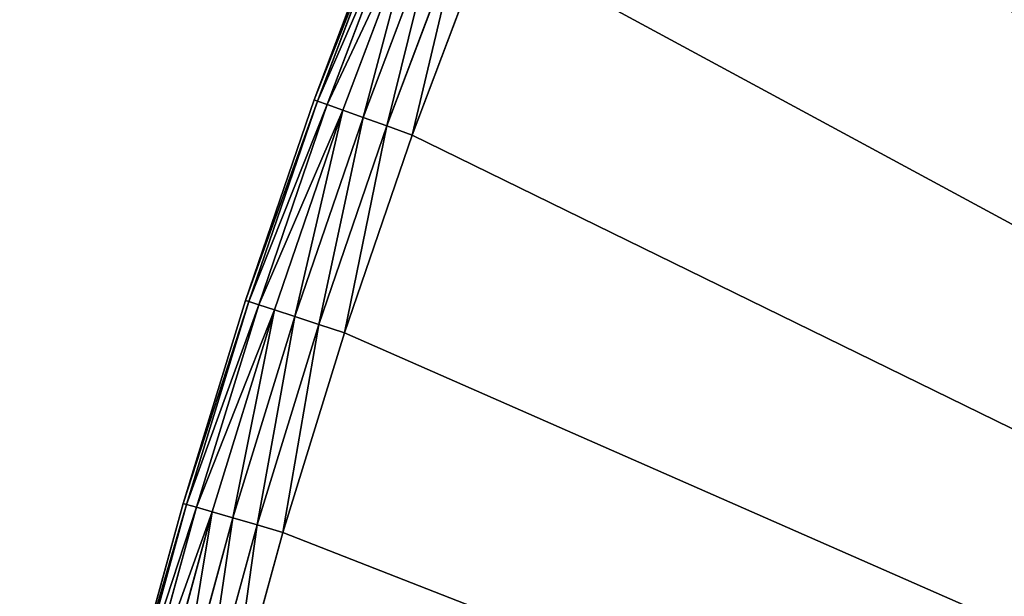
# Model space of a CAD drawing. Extents: x -742 to 2873, y -827 to 3827.
# Drawn here: x -640 to -545, y 3172 to 3228 of the extents above; entities that cross this region are included whole.
import ezdxf

# ---------------------------------------------------------------- set-up
doc = ezdxf.new("R2010")
doc.units = 0
doc.header["$LTSCALE"] = 25.4
doc.layers.get('0').update_dxf_attribs({"color": 13, "linetype": 'CONTINUOUS'})

# ---------------------------------------------------------------- blocks, each defined once
blk = doc.blocks.new('GROUP_1')
at = {"color": 0}
for p, q in [((43.47, 235.235, 420), (36.422, 216.07, 420)), ((36.422, 216.07, 10), (43.47, 235.235, 10)), ((36.422, 216.07, 10), (43.47, 235.235, 10)), ((43.47, 235.235, 420), (36.422, 216.07, 420)), ((43.788, 235.112, 7.412), (36.744, 215.957, 7.412)), ((43.788, 235.112, 7.412), (36.744, 215.957, 7.412)), ((36.744, 215.957, 422.588), (43.788, 235.112, 422.588)), ((36.744, 215.957, 422.588), (43.788, 235.112, 422.588)), ((44.72, 234.752, 5), (37.687, 215.627, 5)), ((44.72, 234.752, 5), (37.687, 215.627, 5)), ((37.687, 215.627, 425), (44.72, 234.752, 425)), ((37.687, 215.627, 425), (44.72, 234.752, 425)), ((46.203, 234.181, 2.929), (39.187, 215.102, 2.929)), ((46.203, 234.181, 2.929), (39.187, 215.102, 2.929)), ((39.187, 215.102, 427.071), (46.203, 234.181, 427.071)), ((39.187, 215.102, 427.071), (46.203, 234.181, 427.071)), ((48.135, 233.435, 1.34), (41.142, 214.418, 1.34)), ((48.135, 233.435, 1.34), (41.142, 214.418, 1.34)), ((41.142, 214.418, 428.66), (48.135, 233.435, 428.66)), ((41.142, 214.418, 428.66), (48.135, 233.435, 428.66)), ((50.386, 232.567, 0.341), (43.419, 213.621, 0.341)), ((50.386, 232.567, 0.341), (43.419, 213.621, 0.341)), ((43.419, 213.621, 429.659), (50.386, 232.567, 429.659)), ((43.419, 213.621, 429.659), (50.386, 232.567, 429.659)), ((52.801, 231.636), (45.862, 212.766)), ((45.862, 212.766, 430), (52.801, 231.636, 430)), ((52.801, 231.636), (45.862, 212.766)), ((45.862, 212.766, 430), (52.801, 231.636, 430)), ((36.422, 216.07, 420), (29.981, 196.693, 420)), ((29.981, 196.693, 10), (36.422, 216.07, 10)), ((36.422, 216.07, 420), (29.981, 196.693, 420)), ((29.981, 196.693, 10), (36.422, 216.07, 10)), ((36.422, 216.07, 10), (36.422, 216.07, 420)), ((36.422, 216.07, 10), (36.422, 216.07, 420)), ((36.422, 216.07, 10), (36.744, 215.957, 7.412)), ((36.422, 216.07, 420), (36.744, 215.957, 422.588)), ((36.422, 216.07, 420), (36.744, 215.957, 422.588)), ((36.422, 216.07, 10), (36.744, 215.957, 7.412)), ((30.306, 196.59, 422.588), (36.744, 215.957, 422.588)), ((30.306, 196.59, 422.588), (36.744, 215.957, 422.588)), ((36.744, 215.957, 7.412), (30.306, 196.59, 7.412)), ((36.744, 215.957, 7.412), (30.306, 196.59, 7.412)), ((37.687, 215.627, 5), (31.259, 196.29, 5)), ((31.259, 196.29, 425), (37.687, 215.627, 425)), ((31.259, 196.29, 425), (37.687, 215.627, 425)), ((37.687, 215.627, 5), (31.259, 196.29, 5)), ((39.187, 215.102, 2.929), (32.775, 195.813, 2.929)), ((39.187, 215.102, 2.929), (32.775, 195.813, 2.929)), ((32.775, 195.813, 427.071), (39.187, 215.102, 427.071)), ((32.775, 195.813, 427.071), (39.187, 215.102, 427.071)), ((36.744, 215.957, 7.412), (37.687, 215.627, 5)), ((36.744, 215.957, 422.588), (37.687, 215.627, 425)), ((36.744, 215.957, 422.588), (37.687, 215.627, 425)), ((36.744, 215.957, 7.412), (37.687, 215.627, 5)), ((37.687, 215.627, 5), (39.187, 215.102, 2.929)), ((37.687, 215.627, 5), (39.187, 215.102, 2.929)), ((37.687, 215.627, 425), (39.187, 215.102, 427.071)), ((37.687, 215.627, 425), (39.187, 215.102, 427.071)), ((39.187, 215.102, 2.929), (41.142, 214.418, 1.34)), ((39.187, 215.102, 2.929), (41.142, 214.418, 1.34)), ((39.187, 215.102, 427.071), (41.142, 214.418, 428.66)), ((39.187, 215.102, 427.071), (41.142, 214.418, 428.66)), ((41.142, 214.418, 1.34), (34.75, 195.19, 1.34)), ((41.142, 214.418, 1.34), (34.75, 195.19, 1.34)), ((34.75, 195.19, 428.66), (41.142, 214.418, 428.66)), ((34.75, 195.19, 428.66), (41.142, 214.418, 428.66)), ((41.142, 214.418, 1.34), (43.419, 213.621, 0.341)), ((41.142, 214.418, 1.34), (43.419, 213.621, 0.341)), ((41.142, 214.418, 428.66), (43.419, 213.621, 429.659)), ((41.142, 214.418, 428.66), (43.419, 213.621, 429.659)), ((43.419, 213.621, 0.341), (37.051, 194.465, 0.341)), ((43.419, 213.621, 0.341), (37.051, 194.465, 0.341)), ((37.051, 194.465, 429.659), (43.419, 213.621, 429.659)), ((37.051, 194.465, 429.659), (43.419, 213.621, 429.659)), ((43.419, 213.621, 0.341), (45.862, 212.766)), ((43.419, 213.621, 0.341), (45.862, 212.766)), ((43.419, 213.621, 429.659), (45.862, 212.766, 430)), ((43.419, 213.621, 429.659), (45.862, 212.766, 430)), ((45.862, 212.766), (39.52, 193.687)), ((39.52, 193.687, 430), (45.862, 212.766, 430)), ((45.862, 212.766), (39.52, 193.687)), ((39.52, 193.687, 430), (45.862, 212.766, 430)), ((29.981, 196.693, 420), (24.151, 177.123, 420)), ((24.151, 177.123, 10), (29.981, 196.693, 10)), ((29.981, 196.693, 420), (24.151, 177.123, 420)), ((24.151, 177.123, 10), (29.981, 196.693, 10)), ((24.479, 177.031, 422.588), (30.306, 196.59, 422.588)), ((24.479, 177.031, 422.588), (30.306, 196.59, 422.588)), ((30.306, 196.59, 7.412), (24.479, 177.031, 7.412)), ((30.306, 196.59, 7.412), (24.479, 177.031, 7.412)), ((25.441, 176.761, 425), (31.259, 196.29, 425)), ((25.441, 176.761, 425), (31.259, 196.29, 425)), ((31.259, 196.29, 5), (25.441, 176.761, 5)), ((31.259, 196.29, 5), (25.441, 176.761, 5)), ((29.981, 196.693, 10), (29.981, 196.693, 420)), ((29.981, 196.693, 10), (29.981, 196.693, 420)), ((29.981, 196.693, 420), (30.306, 196.59, 422.588)), ((29.981, 196.693, 420), (30.306, 196.59, 422.588)), ((29.981, 196.693, 10), (30.306, 196.59, 7.412)), ((29.981, 196.693, 10), (30.306, 196.59, 7.412)), ((30.306, 196.59, 422.588), (31.259, 196.29, 425)), ((30.306, 196.59, 422.588), (31.259, 196.29, 425)), ((30.306, 196.59, 7.412), (31.259, 196.29, 5)), ((30.306, 196.59, 7.412), (31.259, 196.29, 5)), ((31.259, 196.29, 5), (32.775, 195.813, 2.929)), ((31.259, 196.29, 425), (32.775, 195.813, 427.071)), ((31.259, 196.29, 425), (32.775, 195.813, 427.071)), ((31.259, 196.29, 5), (32.775, 195.813, 2.929)), ((26.971, 176.331, 427.071), (32.775, 195.813, 427.071)), ((26.971, 176.331, 427.071), (32.775, 195.813, 427.071)), ((32.775, 195.813, 2.929), (26.971, 176.331, 2.929)), ((32.775, 195.813, 2.929), (26.971, 176.331, 2.929)), ((28.965, 175.771, 428.66), (34.75, 195.19, 428.66)), ((28.965, 175.771, 428.66), (34.75, 195.19, 428.66)), ((34.75, 195.19, 1.34), (28.965, 175.771, 1.34)), ((34.75, 195.19, 1.34), (28.965, 175.771, 1.34)), ((32.775, 195.813, 2.929), (34.75, 195.19, 1.34)), ((32.775, 195.813, 427.071), (34.75, 195.19, 428.66)), ((32.775, 195.813, 427.071), (34.75, 195.19, 428.66)), ((32.775, 195.813, 2.929), (34.75, 195.19, 1.34)), ((34.75, 195.19, 1.34), (37.051, 194.465, 0.341)), ((34.75, 195.19, 428.66), (37.051, 194.465, 429.659)), ((34.75, 195.19, 428.66), (37.051, 194.465, 429.659)), ((34.75, 195.19, 1.34), (37.051, 194.465, 0.341)), ((31.288, 175.119, 429.659), (37.051, 194.465, 429.659)), ((31.288, 175.119, 429.659), (37.051, 194.465, 429.659)), ((37.051, 194.465, 0.341), (31.288, 175.119, 0.341)), ((37.051, 194.465, 0.341), (31.288, 175.119, 0.341)), ((37.051, 194.465, 0.341), (39.52, 193.687)), ((37.051, 194.465, 429.659), (39.52, 193.687, 430)), ((37.051, 194.465, 429.659), (39.52, 193.687, 430)), ((37.051, 194.465, 0.341), (39.52, 193.687)), ((39.52, 193.687), (33.78, 174.419)), ((33.78, 174.419, 430), (39.52, 193.687, 430)), ((33.78, 174.419, 430), (39.52, 193.687, 430)), ((39.52, 193.687), (33.78, 174.419)), ((24.151, 177.123, 420), (18.939, 157.38, 420)), ((18.939, 157.38, 10), (24.151, 177.123, 10)), ((24.151, 177.123, 420), (18.939, 157.38, 420)), ((18.939, 157.38, 10), (24.151, 177.123, 10)), ((19.27, 157.298, 422.588), (24.479, 177.031, 422.588)), ((19.27, 157.298, 422.588), (24.479, 177.031, 422.588)), ((24.479, 177.031, 7.412), (19.27, 157.298, 7.412)), ((24.479, 177.031, 7.412), (19.27, 157.298, 7.412)), ((20.24, 157.059, 425), (25.441, 176.761, 425)), ((20.24, 157.059, 425), (25.441, 176.761, 425)), ((25.441, 176.761, 5), (20.24, 157.059, 5)), ((25.441, 176.761, 5), (20.24, 157.059, 5)), ((21.782, 156.677, 427.071), (26.971, 176.331, 427.071)), ((21.782, 156.677, 427.071), (26.971, 176.331, 427.071)), ((26.971, 176.331, 2.929), (21.782, 156.677, 2.929)), ((26.971, 176.331, 2.929), (21.782, 156.677, 2.929)), ((24.151, 177.123, 10), (24.151, 177.123, 420)), ((24.151, 177.123, 10), (24.151, 177.123, 420)), ((24.151, 177.123, 420), (24.479, 177.031, 422.588)), ((24.151, 177.123, 420), (24.479, 177.031, 422.588)), ((24.151, 177.123, 10), (24.479, 177.031, 7.412)), ((24.151, 177.123, 10), (24.479, 177.031, 7.412)), ((24.479, 177.031, 422.588), (25.441, 176.761, 425)), ((24.479, 177.031, 422.588), (25.441, 176.761, 425)), ((24.479, 177.031, 7.412), (25.441, 176.761, 5)), ((24.479, 177.031, 7.412), (25.441, 176.761, 5)), ((25.441, 176.761, 425), (26.971, 176.331, 427.071)), ((25.441, 176.761, 425), (26.971, 176.331, 427.071)), ((25.441, 176.761, 5), (26.971, 176.331, 2.929)), ((25.441, 176.761, 5), (26.971, 176.331, 2.929)), ((26.971, 176.331, 427.071), (28.965, 175.771, 428.66)), ((26.971, 176.331, 427.071), (28.965, 175.771, 428.66)), ((26.971, 176.331, 2.929), (28.965, 175.771, 1.34)), ((26.971, 176.331, 2.929), (28.965, 175.771, 1.34)), ((23.793, 156.18, 428.66), (28.965, 175.771, 428.66)), ((23.793, 156.18, 428.66), (28.965, 175.771, 428.66)), ((28.965, 175.771, 1.34), (23.793, 156.18, 1.34)), ((28.965, 175.771, 1.34), (23.793, 156.18, 1.34)), ((28.965, 175.771, 428.66), (31.288, 175.119, 429.659)), ((28.965, 175.771, 428.66), (31.288, 175.119, 429.659)), ((28.965, 175.771, 1.34), (31.288, 175.119, 0.341)), ((28.965, 175.771, 1.34), (31.288, 175.119, 0.341)), ((26.135, 155.601, 429.659), (31.288, 175.119, 429.659)), ((26.135, 155.601, 429.659), (31.288, 175.119, 429.659)), ((31.288, 175.119, 0.341), (26.135, 155.601, 0.341)), ((31.288, 175.119, 0.341), (26.135, 155.601, 0.341)), ((33.78, 174.419), (28.648, 154.979)), ((28.648, 154.979, 430), (33.78, 174.419, 430)), ((28.648, 154.979, 430), (33.78, 174.419, 430)), ((33.78, 174.419), (28.648, 154.979)), ((31.288, 175.119, 429.659), (33.78, 174.419, 430)), ((31.288, 175.119, 429.659), (33.78, 174.419, 430)), ((31.288, 175.119, 0.341), (33.78, 174.419)), ((31.288, 175.119, 0.341), (33.78, 174.419))]:
    blk.add_line(p, q, dxfattribs=at)
mesh = blk.add_polyface(dxfattribs=at)
corners = [(10.098, 15.75), (487.904, 1.354), (10, 1.354), (10.866, 35.841), (12.264, 55.897), (14.292, 75.9), (16.947, 95.829), (20.227, 115.665), (24.129, 135.389), (28.648, 154.979), (33.78, 174.419), (39.52, 193.687), (45.862, 212.766), (52.801, 231.636), (60.329, 250.279), (68.439, 268.676), (77.122, 286.809), (86.371, 304.661), (96.177, 322.213), (106.528, 339.449), (117.416, 356.351), (128.83, 372.902), (140.757, 389.087), (153.188, 404.89), (166.108, 420.294), (179.506, 435.284), (193.368, 449.847), (207.681, 463.967), (222.43, 477.63), (237.601, 490.823), (253.179, 503.533), (269.149, 515.748), (285.494, 527.455), (302.2, 538.643), (319.248, 549.3), (336.622, 559.417), (354.306, 568.983), (372.282, 577.989), (390.531, 586.425), (409.037, 594.285), (427.78, 601.559), (446.742, 608.241), (465.905, 614.324), (485.25, 619.802), (504.757, 624.67), (489.899, 26.702), (495.834, 51.425), (505.564, 74.915), (524.408, 628.922), (518.849, 96.594), (535.362, 115.928), (544.182, 632.555), (554.695, 132.44), (564.061, 635.566), (576.374, 145.725), (584.024, 637.95), (599.864, 155.455), (604.053, 639.706), (624.588, 161.39), (624.126, 640.833), (644.226, 641.328), (649.935, 163.385), (664.33, 641.191), (675.282, 161.39), (684.421, 640.423), (700.005, 155.455), (704.478, 639.025), (723.495, 145.725), (724.481, 636.997), (745.174, 132.44), (744.41, 634.342), (764.246, 631.062), (764.508, 115.928), (783.969, 627.16), (781.021, 96.594), (794.305, 74.915), (803.56, 622.642), (804.035, 51.425), (822.999, 617.51), (809.971, 26.702), (811.966, 1.354), (1289.869, 1.354), (842.268, 611.769), (861.346, 605.427), (880.216, 598.488), (898.859, 590.96), (917.256, 582.85), (935.39, 574.167), (953.241, 564.918), (970.794, 555.113), (988.029, 544.761), (1004.931, 533.873), (1021.483, 522.459), (1037.668, 510.532), (1053.47, 498.101), (1068.874, 485.181), (1083.865, 471.783), (1098.427, 457.921), (1112.547, 443.608), (1126.21, 428.859), (1139.404, 413.688), (1152.114, 398.11), (1164.328, 382.14), (1176.035, 365.795), (1187.223, 349.09), (1197.88, 332.041), (1207.997, 314.667), (1217.563, 296.983), (1226.569, 279.008), (1235.006, 260.758), (1242.865, 242.253), (1250.139, 223.509), (1256.821, 204.547), (1262.904, 185.384), (1268.382, 166.039), (1273.25, 146.532), (1277.503, 126.882), (1281.136, 107.107), (1284.146, 87.229), (1286.531, 67.265), (1288.287, 47.237), (1289.413, 27.163), (1289.908, 7.064)]
mesh.append_faces([[corners[k] for k in face] for face in [(0, 1, 2), (81, 121, 122)]], dxfattribs={"vtx0": -1, "color": 0})
mesh.append_faces([[corners[k] for k in face] for face in [(1, 44, 45), (45, 44, 46), (46, 44, 47), (47, 48, 49), (49, 48, 50), (50, 51, 52), (52, 53, 54), (54, 55, 56), (56, 57, 58), (58, 60, 61), (61, 62, 63), (63, 64, 65), (65, 66, 67), (67, 68, 69), (69, 71, 72), (72, 73, 74), (74, 73, 75), (75, 76, 77), (77, 78, 79), (79, 78, 80), (80, 78, 81)]], dxfattribs={"vtx0": -1, "vtx1": -1, "color": 0})
mesh.append_faces([[corners[k] for k in face] for face in [(1, 0, 3), (1, 3, 4), (1, 4, 5), (1, 5, 6), (1, 6, 7), (1, 7, 8), (1, 8, 9), (1, 9, 10), (1, 10, 11), (1, 11, 12), (1, 12, 13), (1, 13, 14), (1, 14, 15), (1, 15, 16), (1, 16, 17), (1, 17, 18), (1, 18, 19), (1, 19, 20), (1, 20, 21), (1, 21, 22), (1, 22, 23), (1, 23, 24), (1, 24, 25), (1, 25, 26), (1, 26, 27), (1, 27, 28), (1, 28, 29), (1, 29, 30), (1, 30, 31), (1, 31, 32), (1, 32, 33), (1, 33, 34), (1, 34, 35), (1, 35, 36), (1, 36, 37), (1, 37, 38), (1, 38, 39), (1, 39, 40), (1, 40, 41), (1, 41, 42), (1, 42, 43), (1, 43, 44), (47, 44, 48), (50, 48, 51), (52, 51, 53), (54, 53, 55), (56, 55, 57), (58, 57, 59), (58, 59, 60), (61, 60, 62), (63, 62, 64), (65, 64, 66), (67, 66, 68), (69, 68, 70), (69, 70, 71), (72, 71, 73), (75, 73, 76), (77, 76, 78), (81, 78, 82), (81, 82, 83), (81, 83, 84), (81, 84, 85), (81, 85, 86), (81, 86, 87), (81, 87, 88), (81, 88, 89), (81, 89, 90), (81, 90, 91), (81, 91, 92), (81, 92, 93), (81, 93, 94), (81, 94, 95), (81, 95, 96), (81, 96, 97), (81, 97, 98), (81, 98, 99), (81, 99, 100), (81, 100, 101), (81, 101, 102), (81, 102, 103), (81, 103, 104), (81, 104, 105), (81, 105, 106), (81, 106, 107), (81, 107, 108), (81, 108, 109), (81, 109, 110), (81, 110, 111), (81, 111, 112), (81, 112, 113), (81, 113, 114), (81, 114, 115), (81, 115, 116), (81, 116, 117), (81, 117, 118), (81, 118, 119), (81, 119, 120), (81, 120, 121)]], dxfattribs={"vtx0": -1, "vtx2": -1, "color": 0})
mesh = blk.add_polyface(dxfattribs=at)
corners = [(487.904, 1.354, 430), (10.098, 15.75, 430), (10, 1.354, 430), (10.866, 35.841, 430), (12.264, 55.897, 430), (14.292, 75.9, 430), (16.947, 95.829, 430), (20.227, 115.665, 430), (24.129, 135.389, 430), (28.648, 154.979, 430), (33.78, 174.419, 430), (39.52, 193.687, 430), (45.862, 212.766, 430), (52.801, 231.636, 430), (60.329, 250.279, 430), (68.439, 268.676, 430), (77.122, 286.809, 430), (86.371, 304.661, 430), (96.177, 322.213, 430), (106.528, 339.449, 430), (117.416, 356.351, 430), (128.83, 372.902, 430), (140.757, 389.087, 430), (153.188, 404.89, 430), (166.108, 420.294, 430), (179.506, 435.284, 430), (193.368, 449.847, 430), (207.681, 463.967, 430), (222.43, 477.63, 430), (237.601, 490.823, 430), (253.179, 503.533, 430), (269.149, 515.748, 430), (285.494, 527.455, 430), (302.2, 538.643, 430), (319.248, 549.3, 430), (336.622, 559.417, 430), (354.306, 568.983, 430), (372.282, 577.989, 430), (390.531, 586.425, 430), (409.037, 594.285, 430), (427.78, 601.559, 430), (446.742, 608.241, 430), (465.905, 614.324, 430), (485.25, 619.802, 430), (504.757, 624.67, 430), (489.899, 26.702, 430), (495.834, 51.425, 430), (505.564, 74.915, 430), (524.408, 628.922, 430), (518.849, 96.594, 430), (535.362, 115.928, 430), (544.182, 632.555, 430), (554.695, 132.44, 430), (564.061, 635.566, 430), (576.374, 145.725, 430), (584.024, 637.95, 430), (599.864, 155.455, 430), (604.053, 639.706, 430), (624.588, 161.39, 430), (624.126, 640.833, 430), (644.226, 641.328, 430), (649.935, 163.385, 430), (664.33, 641.191, 430), (675.282, 161.39, 430), (684.421, 640.423, 430), (700.005, 155.455, 430), (704.478, 639.025, 430), (723.495, 145.725, 430), (724.481, 636.997, 430), (745.174, 132.44, 430), (744.41, 634.342, 430), (764.246, 631.062, 430), (764.508, 115.928, 430), (783.969, 627.16, 430), (781.021, 96.594, 430), (794.305, 74.915, 430), (803.56, 622.642, 430), (804.035, 51.425, 430), (822.999, 617.51, 430), (809.971, 26.702, 430), (811.966, 1.354, 430), (1289.869, 1.354, 430), (842.268, 611.769, 430), (861.346, 605.427, 430), (880.216, 598.488, 430), (898.859, 590.96, 430), (917.256, 582.85, 430), (935.39, 574.167, 430), (953.241, 564.918, 430), (970.794, 555.113, 430), (988.029, 544.761, 430), (1004.931, 533.873, 430), (1021.483, 522.459, 430), (1037.668, 510.532, 430), (1053.47, 498.101, 430), (1068.874, 485.181, 430), (1083.865, 471.783, 430), (1098.427, 457.921, 430), (1112.547, 443.608, 430), (1126.21, 428.859, 430), (1139.404, 413.688, 430), (1152.114, 398.11, 430), (1164.328, 382.14, 430), (1176.035, 365.795, 430), (1187.223, 349.09, 430), (1197.88, 332.041, 430), (1207.997, 314.667, 430), (1217.563, 296.983, 430), (1226.569, 279.008, 430), (1235.006, 260.758, 430), (1242.865, 242.253, 430), (1250.139, 223.509, 430), (1256.821, 204.547, 430), (1262.904, 185.384, 430), (1268.382, 166.039, 430), (1273.25, 146.532, 430), (1277.503, 126.882, 430), (1281.136, 107.107, 430), (1284.146, 87.229, 430), (1286.531, 67.265, 430), (1288.287, 47.237, 430), (1289.413, 27.163, 430), (1289.908, 7.064, 430)]
mesh.append_faces([[corners[k] for k in face] for face in [(0, 1, 2), (121, 81, 122)]], dxfattribs={"vtx0": -1, "color": 0})
mesh.append_faces([[corners[k] for k in face] for face in [(1, 0, 3), (3, 0, 4), (4, 0, 5), (5, 0, 6), (6, 0, 7), (7, 0, 8), (8, 0, 9), (9, 0, 10), (10, 0, 11), (11, 0, 12), (12, 0, 13), (13, 0, 14), (14, 0, 15), (15, 0, 16), (16, 0, 17), (17, 0, 18), (18, 0, 19), (19, 0, 20), (20, 0, 21), (21, 0, 22), (22, 0, 23), (23, 0, 24), (24, 0, 25), (25, 0, 26), (26, 0, 27), (27, 0, 28), (28, 0, 29), (29, 0, 30), (30, 0, 31), (31, 0, 32), (32, 0, 33), (33, 0, 34), (34, 0, 35), (35, 0, 36), (36, 0, 37), (37, 0, 38), (38, 0, 39), (39, 0, 40), (40, 0, 41), (41, 0, 42), (42, 0, 43), (43, 0, 44), (44, 47, 48), (48, 50, 51), (51, 52, 53), (53, 54, 55), (55, 56, 57), (57, 58, 59), (59, 58, 60), (60, 61, 62), (62, 63, 64), (64, 65, 66), (66, 67, 68), (68, 69, 70), (70, 69, 71), (71, 72, 73), (73, 75, 76), (76, 77, 78), (78, 81, 82), (82, 81, 83), (83, 81, 84), (84, 81, 85), (85, 81, 86), (86, 81, 87), (87, 81, 88), (88, 81, 89), (89, 81, 90), (90, 81, 91), (91, 81, 92), (92, 81, 93), (93, 81, 94), (94, 81, 95), (95, 81, 96), (96, 81, 97), (97, 81, 98), (98, 81, 99), (99, 81, 100), (100, 81, 101), (101, 81, 102), (102, 81, 103), (103, 81, 104), (104, 81, 105), (105, 81, 106), (106, 81, 107), (107, 81, 108), (108, 81, 109), (109, 81, 110), (110, 81, 111), (111, 81, 112), (112, 81, 113), (113, 81, 114), (114, 81, 115), (115, 81, 116), (116, 81, 117), (117, 81, 118), (118, 81, 119), (119, 81, 120), (120, 81, 121)]], dxfattribs={"vtx0": -1, "vtx1": -1, "color": 0})
mesh.append_faces([[corners[k] for k in face] for face in [(44, 0, 45), (44, 45, 46), (44, 46, 47), (48, 47, 49), (48, 49, 50), (51, 50, 52), (53, 52, 54), (55, 54, 56), (57, 56, 58), (60, 58, 61), (62, 61, 63), (64, 63, 65), (66, 65, 67), (68, 67, 69), (71, 69, 72), (73, 72, 74), (73, 74, 75), (76, 75, 77), (78, 77, 79), (78, 79, 80), (78, 80, 81)]], dxfattribs={"vtx0": -1, "vtx2": -1, "color": 0})
mesh = blk.add_polyface(dxfattribs=at)
corners = [(43.47, 235.235, 420), (36.422, 216.07, 10), (36.422, 216.07, 420), (43.47, 235.235, 10)]
mesh.append_faces([[corners[k] for k in face] for face in [(0, 1, 2), (1, 0, 3)]], dxfattribs={"vtx0": -1, "color": 0})
mesh = blk.add_polyface(dxfattribs=at)
corners = [(36.422, 216.07, 10), (43.788, 235.112, 7.412), (36.744, 215.957, 7.412), (43.47, 235.235, 10)]
mesh.append_faces([[corners[k] for k in face] for face in [(0, 1, 2), (1, 0, 3)]], dxfattribs={"vtx0": -1, "color": 0})
mesh = blk.add_polyface(dxfattribs=at)
corners = [(43.788, 235.112, 422.588), (36.422, 216.07, 420), (36.744, 215.957, 422.588), (43.47, 235.235, 420)]
mesh.append_faces([[corners[k] for k in face] for face in [(0, 1, 2), (1, 0, 3)]], dxfattribs={"vtx0": -1, "color": 0})
mesh = blk.add_polyface(dxfattribs=at)
corners = [(36.744, 215.957, 7.412), (44.72, 234.752, 5), (37.687, 215.627, 5), (43.788, 235.112, 7.412)]
mesh.append_faces([[corners[k] for k in face] for face in [(0, 1, 2), (1, 0, 3)]], dxfattribs={"vtx0": -1, "color": 0})
mesh = blk.add_polyface(dxfattribs=at)
corners = [(44.72, 234.752, 425), (36.744, 215.957, 422.588), (37.687, 215.627, 425), (43.788, 235.112, 422.588)]
mesh.append_faces([[corners[k] for k in face] for face in [(0, 1, 2), (1, 0, 3)]], dxfattribs={"vtx0": -1, "color": 0})
mesh = blk.add_polyface(dxfattribs=at)
corners = [(37.687, 215.627, 5), (46.203, 234.181, 2.929), (39.187, 215.102, 2.929), (44.72, 234.752, 5)]
mesh.append_faces([[corners[k] for k in face] for face in [(0, 1, 2), (1, 0, 3)]], dxfattribs={"vtx0": -1, "color": 0})
mesh = blk.add_polyface(dxfattribs=at)
corners = [(46.203, 234.181, 427.071), (37.687, 215.627, 425), (39.187, 215.102, 427.071), (44.72, 234.752, 425)]
mesh.append_faces([[corners[k] for k in face] for face in [(0, 1, 2), (1, 0, 3)]], dxfattribs={"vtx0": -1, "color": 0})
mesh = blk.add_polyface(dxfattribs=at)
corners = [(46.203, 234.181, 2.929), (41.142, 214.418, 1.34), (39.187, 215.102, 2.929), (48.135, 233.435, 1.34)]
mesh.append_faces([[corners[k] for k in face] for face in [(0, 1, 2), (1, 0, 3)]], dxfattribs={"vtx0": -1, "color": 0})
mesh = blk.add_polyface(dxfattribs=at)
corners = [(41.142, 214.418, 428.66), (46.203, 234.181, 427.071), (39.187, 215.102, 427.071), (48.135, 233.435, 428.66)]
mesh.append_faces([[corners[k] for k in face] for face in [(0, 1, 2), (1, 0, 3)]], dxfattribs={"vtx0": -1, "color": 0})
mesh = blk.add_polyface(dxfattribs=at)
corners = [(48.135, 233.435, 1.34), (43.419, 213.621, 0.341), (41.142, 214.418, 1.34), (50.386, 232.567, 0.341)]
mesh.append_faces([[corners[k] for k in face] for face in [(0, 1, 2), (1, 0, 3)]], dxfattribs={"vtx0": -1, "color": 0})
mesh = blk.add_polyface(dxfattribs=at)
corners = [(43.419, 213.621, 429.659), (48.135, 233.435, 428.66), (41.142, 214.418, 428.66), (50.386, 232.567, 429.659)]
mesh.append_faces([[corners[k] for k in face] for face in [(0, 1, 2), (1, 0, 3)]], dxfattribs={"vtx0": -1, "color": 0})
mesh = blk.add_polyface(dxfattribs=at)
corners = [(50.386, 232.567, 0.341), (45.862, 212.766), (43.419, 213.621, 0.341), (52.801, 231.636)]
mesh.append_faces([[corners[k] for k in face] for face in [(0, 1, 2), (1, 0, 3)]], dxfattribs={"vtx0": -1, "color": 0})
mesh = blk.add_polyface(dxfattribs=at)
corners = [(45.862, 212.766, 430), (50.386, 232.567, 429.659), (43.419, 213.621, 429.659), (52.801, 231.636, 430)]
mesh.append_faces([[corners[k] for k in face] for face in [(0, 1, 2), (1, 0, 3)]], dxfattribs={"vtx0": -1, "color": 0})
mesh = blk.add_polyface(dxfattribs=at)
corners = [(36.422, 216.07, 420), (29.981, 196.693, 10), (29.981, 196.693, 420), (36.422, 216.07, 10)]
mesh.append_faces([[corners[k] for k in face] for face in [(0, 1, 2), (1, 0, 3)]], dxfattribs={"vtx0": -1, "color": 0})
mesh = blk.add_polyface(dxfattribs=at)
corners = [(36.744, 215.957, 422.588), (29.981, 196.693, 420), (30.306, 196.59, 422.588), (36.422, 216.07, 420)]
mesh.append_faces([[corners[k] for k in face] for face in [(0, 1, 2), (1, 0, 3)]], dxfattribs={"vtx0": -1, "color": 0})
mesh = blk.add_polyface(dxfattribs=at)
corners = [(29.981, 196.693, 10), (36.744, 215.957, 7.412), (30.306, 196.59, 7.412), (36.422, 216.07, 10)]
mesh.append_faces([[corners[k] for k in face] for face in [(0, 1, 2), (1, 0, 3)]], dxfattribs={"vtx0": -1, "color": 0})
mesh = blk.add_polyface(dxfattribs=at)
corners = [(37.687, 215.627, 425), (30.306, 196.59, 422.588), (31.259, 196.29, 425), (36.744, 215.957, 422.588)]
mesh.append_faces([[corners[k] for k in face] for face in [(0, 1, 2), (1, 0, 3)]], dxfattribs={"vtx0": -1, "color": 0})
mesh = blk.add_polyface(dxfattribs=at)
corners = [(30.306, 196.59, 7.412), (37.687, 215.627, 5), (31.259, 196.29, 5), (36.744, 215.957, 7.412)]
mesh.append_faces([[corners[k] for k in face] for face in [(0, 1, 2), (1, 0, 3)]], dxfattribs={"vtx0": -1, "color": 0})
mesh = blk.add_polyface(dxfattribs=at)
corners = [(31.259, 196.29, 5), (39.187, 215.102, 2.929), (32.775, 195.813, 2.929), (37.687, 215.627, 5)]
mesh.append_faces([[corners[k] for k in face] for face in [(0, 1, 2), (1, 0, 3)]], dxfattribs={"vtx0": -1, "color": 0})
mesh = blk.add_polyface(dxfattribs=at)
corners = [(39.187, 215.102, 427.071), (31.259, 196.29, 425), (32.775, 195.813, 427.071), (37.687, 215.627, 425)]
mesh.append_faces([[corners[k] for k in face] for face in [(0, 1, 2), (1, 0, 3)]], dxfattribs={"vtx0": -1, "color": 0})
mesh = blk.add_polyface(dxfattribs=at)
corners = [(39.187, 215.102, 2.929), (34.75, 195.19, 1.34), (32.775, 195.813, 2.929), (41.142, 214.418, 1.34)]
mesh.append_faces([[corners[k] for k in face] for face in [(0, 1, 2), (1, 0, 3)]], dxfattribs={"vtx0": -1, "color": 0})
mesh = blk.add_polyface(dxfattribs=at)
corners = [(34.75, 195.19, 428.66), (39.187, 215.102, 427.071), (32.775, 195.813, 427.071), (41.142, 214.418, 428.66)]
mesh.append_faces([[corners[k] for k in face] for face in [(0, 1, 2), (1, 0, 3)]], dxfattribs={"vtx0": -1, "color": 0})
mesh = blk.add_polyface(dxfattribs=at)
corners = [(41.142, 214.418, 1.34), (37.051, 194.465, 0.341), (34.75, 195.19, 1.34), (43.419, 213.621, 0.341)]
mesh.append_faces([[corners[k] for k in face] for face in [(0, 1, 2), (1, 0, 3)]], dxfattribs={"vtx0": -1, "color": 0})
mesh = blk.add_polyface(dxfattribs=at)
corners = [(37.051, 194.465, 429.659), (41.142, 214.418, 428.66), (34.75, 195.19, 428.66), (43.419, 213.621, 429.659)]
mesh.append_faces([[corners[k] for k in face] for face in [(0, 1, 2), (1, 0, 3)]], dxfattribs={"vtx0": -1, "color": 0})
mesh = blk.add_polyface(dxfattribs=at)
corners = [(43.419, 213.621, 0.341), (39.52, 193.687), (37.051, 194.465, 0.341), (45.862, 212.766)]
mesh.append_faces([[corners[k] for k in face] for face in [(0, 1, 2), (1, 0, 3)]], dxfattribs={"vtx0": -1, "color": 0})
mesh = blk.add_polyface(dxfattribs=at)
corners = [(39.52, 193.687, 430), (43.419, 213.621, 429.659), (37.051, 194.465, 429.659), (45.862, 212.766, 430)]
mesh.append_faces([[corners[k] for k in face] for face in [(0, 1, 2), (1, 0, 3)]], dxfattribs={"vtx0": -1, "color": 0})
mesh = blk.add_polyface(dxfattribs=at)
corners = [(29.981, 196.693, 420), (24.151, 177.123, 10), (24.151, 177.123, 420), (29.981, 196.693, 10)]
mesh.append_faces([[corners[k] for k in face] for face in [(0, 1, 2), (1, 0, 3)]], dxfattribs={"vtx0": -1, "color": 0})
mesh = blk.add_polyface(dxfattribs=at)
corners = [(30.306, 196.59, 422.588), (24.151, 177.123, 420), (24.479, 177.031, 422.588), (29.981, 196.693, 420)]
mesh.append_faces([[corners[k] for k in face] for face in [(0, 1, 2), (1, 0, 3)]], dxfattribs={"vtx0": -1, "color": 0})
mesh = blk.add_polyface(dxfattribs=at)
corners = [(24.151, 177.123, 10), (30.306, 196.59, 7.412), (24.479, 177.031, 7.412), (29.981, 196.693, 10)]
mesh.append_faces([[corners[k] for k in face] for face in [(0, 1, 2), (1, 0, 3)]], dxfattribs={"vtx0": -1, "color": 0})
mesh = blk.add_polyface(dxfattribs=at)
corners = [(31.259, 196.29, 425), (24.479, 177.031, 422.588), (25.441, 176.761, 425), (30.306, 196.59, 422.588)]
mesh.append_faces([[corners[k] for k in face] for face in [(0, 1, 2), (1, 0, 3)]], dxfattribs={"vtx0": -1, "color": 0})
mesh = blk.add_polyface(dxfattribs=at)
corners = [(24.479, 177.031, 7.412), (31.259, 196.29, 5), (25.441, 176.761, 5), (30.306, 196.59, 7.412)]
mesh.append_faces([[corners[k] for k in face] for face in [(0, 1, 2), (1, 0, 3)]], dxfattribs={"vtx0": -1, "color": 0})
mesh = blk.add_polyface(dxfattribs=at)
corners = [(32.775, 195.813, 427.071), (25.441, 176.761, 425), (26.971, 176.331, 427.071), (31.259, 196.29, 425)]
mesh.append_faces([[corners[k] for k in face] for face in [(0, 1, 2), (1, 0, 3)]], dxfattribs={"vtx0": -1, "color": 0})
mesh = blk.add_polyface(dxfattribs=at)
corners = [(25.441, 176.761, 5), (32.775, 195.813, 2.929), (26.971, 176.331, 2.929), (31.259, 196.29, 5)]
mesh.append_faces([[corners[k] for k in face] for face in [(0, 1, 2), (1, 0, 3)]], dxfattribs={"vtx0": -1, "color": 0})
mesh = blk.add_polyface(dxfattribs=at)
corners = [(28.965, 175.771, 428.66), (32.775, 195.813, 427.071), (26.971, 176.331, 427.071), (34.75, 195.19, 428.66)]
mesh.append_faces([[corners[k] for k in face] for face in [(0, 1, 2), (1, 0, 3)]], dxfattribs={"vtx0": -1, "color": 0})
mesh = blk.add_polyface(dxfattribs=at)
corners = [(32.775, 195.813, 2.929), (28.965, 175.771, 1.34), (26.971, 176.331, 2.929), (34.75, 195.19, 1.34)]
mesh.append_faces([[corners[k] for k in face] for face in [(0, 1, 2), (1, 0, 3)]], dxfattribs={"vtx0": -1, "color": 0})
mesh = blk.add_polyface(dxfattribs=at)
corners = [(31.288, 175.119, 429.659), (34.75, 195.19, 428.66), (28.965, 175.771, 428.66), (37.051, 194.465, 429.659)]
mesh.append_faces([[corners[k] for k in face] for face in [(0, 1, 2), (1, 0, 3)]], dxfattribs={"vtx0": -1, "color": 0})
mesh = blk.add_polyface(dxfattribs=at)
corners = [(34.75, 195.19, 1.34), (31.288, 175.119, 0.341), (28.965, 175.771, 1.34), (37.051, 194.465, 0.341)]
mesh.append_faces([[corners[k] for k in face] for face in [(0, 1, 2), (1, 0, 3)]], dxfattribs={"vtx0": -1, "color": 0})
mesh = blk.add_polyface(dxfattribs=at)
corners = [(33.78, 174.419, 430), (37.051, 194.465, 429.659), (31.288, 175.119, 429.659), (39.52, 193.687, 430)]
mesh.append_faces([[corners[k] for k in face] for face in [(0, 1, 2), (1, 0, 3)]], dxfattribs={"vtx0": -1, "color": 0})
mesh = blk.add_polyface(dxfattribs=at)
corners = [(37.051, 194.465, 0.341), (33.78, 174.419), (31.288, 175.119, 0.341), (39.52, 193.687)]
mesh.append_faces([[corners[k] for k in face] for face in [(0, 1, 2), (1, 0, 3)]], dxfattribs={"vtx0": -1, "color": 0})
mesh = blk.add_polyface(dxfattribs=at)
corners = [(24.151, 177.123, 420), (18.939, 157.38, 10), (18.939, 157.38, 420), (24.151, 177.123, 10)]
mesh.append_faces([[corners[k] for k in face] for face in [(0, 1, 2), (1, 0, 3)]], dxfattribs={"vtx0": -1, "color": 0})
mesh = blk.add_polyface(dxfattribs=at)
corners = [(24.479, 177.031, 422.588), (18.939, 157.38, 420), (19.27, 157.298, 422.588), (24.151, 177.123, 420)]
mesh.append_faces([[corners[k] for k in face] for face in [(0, 1, 2), (1, 0, 3)]], dxfattribs={"vtx0": -1, "color": 0})
mesh = blk.add_polyface(dxfattribs=at)
corners = [(18.939, 157.38, 10), (24.479, 177.031, 7.412), (19.27, 157.298, 7.412), (24.151, 177.123, 10)]
mesh.append_faces([[corners[k] for k in face] for face in [(0, 1, 2), (1, 0, 3)]], dxfattribs={"vtx0": -1, "color": 0})
mesh = blk.add_polyface(dxfattribs=at)
corners = [(25.441, 176.761, 425), (19.27, 157.298, 422.588), (20.24, 157.059, 425), (24.479, 177.031, 422.588)]
mesh.append_faces([[corners[k] for k in face] for face in [(0, 1, 2), (1, 0, 3)]], dxfattribs={"vtx0": -1, "color": 0})
mesh = blk.add_polyface(dxfattribs=at)
corners = [(19.27, 157.298, 7.412), (25.441, 176.761, 5), (20.24, 157.059, 5), (24.479, 177.031, 7.412)]
mesh.append_faces([[corners[k] for k in face] for face in [(0, 1, 2), (1, 0, 3)]], dxfattribs={"vtx0": -1, "color": 0})
mesh = blk.add_polyface(dxfattribs=at)
corners = [(26.971, 176.331, 427.071), (20.24, 157.059, 425), (21.782, 156.677, 427.071), (25.441, 176.761, 425)]
mesh.append_faces([[corners[k] for k in face] for face in [(0, 1, 2), (1, 0, 3)]], dxfattribs={"vtx0": -1, "color": 0})
mesh = blk.add_polyface(dxfattribs=at)
corners = [(20.24, 157.059, 5), (26.971, 176.331, 2.929), (21.782, 156.677, 2.929), (25.441, 176.761, 5)]
mesh.append_faces([[corners[k] for k in face] for face in [(0, 1, 2), (1, 0, 3)]], dxfattribs={"vtx0": -1, "color": 0})
mesh = blk.add_polyface(dxfattribs=at)
corners = [(23.793, 156.18, 428.66), (26.971, 176.331, 427.071), (21.782, 156.677, 427.071), (28.965, 175.771, 428.66)]
mesh.append_faces([[corners[k] for k in face] for face in [(0, 1, 2), (1, 0, 3)]], dxfattribs={"vtx0": -1, "color": 0})
mesh = blk.add_polyface(dxfattribs=at)
corners = [(26.971, 176.331, 2.929), (23.793, 156.18, 1.34), (21.782, 156.677, 2.929), (28.965, 175.771, 1.34)]
mesh.append_faces([[corners[k] for k in face] for face in [(0, 1, 2), (1, 0, 3)]], dxfattribs={"vtx0": -1, "color": 0})
mesh = blk.add_polyface(dxfattribs=at)
corners = [(26.135, 155.601, 429.659), (28.965, 175.771, 428.66), (23.793, 156.18, 428.66), (31.288, 175.119, 429.659)]
mesh.append_faces([[corners[k] for k in face] for face in [(0, 1, 2), (1, 0, 3)]], dxfattribs={"vtx0": -1, "color": 0})
mesh = blk.add_polyface(dxfattribs=at)
corners = [(28.965, 175.771, 1.34), (26.135, 155.601, 0.341), (23.793, 156.18, 1.34), (31.288, 175.119, 0.341)]
mesh.append_faces([[corners[k] for k in face] for face in [(0, 1, 2), (1, 0, 3)]], dxfattribs={"vtx0": -1, "color": 0})
mesh = blk.add_polyface(dxfattribs=at)
corners = [(28.648, 154.979, 430), (31.288, 175.119, 429.659), (26.135, 155.601, 429.659), (33.78, 174.419, 430)]
mesh.append_faces([[corners[k] for k in face] for face in [(0, 1, 2), (1, 0, 3)]], dxfattribs={"vtx0": -1, "color": 0})
mesh = blk.add_polyface(dxfattribs=at)
corners = [(31.288, 175.119, 0.341), (28.648, 154.979), (26.135, 155.601, 0.341), (33.78, 174.419)]
mesh.append_faces([[corners[k] for k in face] for face in [(0, 1, 2), (1, 0, 3)]], dxfattribs={"vtx0": -1, "color": 0})
blk = doc.blocks.new('GROUP_6')
at = {"color": 0, "rotation": 187.6510542524693}
blk.add_blockref('GROUP_1', (-8.449, -233.304, 20), dxfattribs=at)

msp = doc.modelspace()

# ---------------------------------------------------------------- block references
at = {"color": 157, "rotation": 171.8378240916195}
msp.add_blockref('GROUP_6', (-691.408, 2774.702, -20), dxfattribs=at)

doc.saveas('drawing.dxf')
